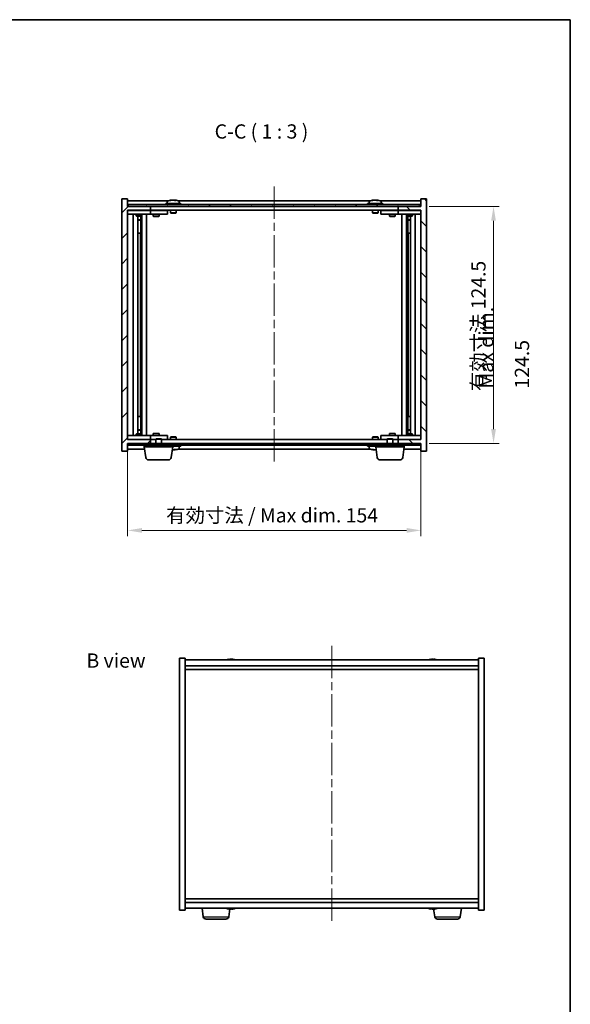
# Model space of a CAD drawing. Units: millimetres. Extents: x 43 to 5578, y 24 to 867.
# Drawn here: x 2110 to 2399, y 350 to 867 of the extents above; entities that cross this region are included whole.
import ezdxf

# ---------------------------------------------------------------- set-up
doc = ezdxf.new("R2010")
doc.units = ezdxf.units.MM
doc.header["$LTSCALE"] = 3
doc.linetypes.add('CHAIN', pattern=[0.3543, 0.2362, -0.0295, 0.0591, -0.0295])
doc.layers.get('Defpoints').update_dxf_attribs({"lineweight": 25})
for name, color, linetype, lineweight in [('Border (ISO)', 7, 'Continuous', 35), ('Dimension (ISO)', 7, 'Continuous', 18), ('Dimension (ISO) @ 1', 7, 'Continuous', 18), ('Symbol (ISO)', 7, 'Continuous', 18), ('Visible (ISO)', 7, 'Continuous', 35), ('Visible Narrow (ISO)', 7, 'Continuous', 25)]:
    doc.layers.add(name, color=color, linetype=linetype, lineweight=lineweight)
doc.layers.add('Centerline (ISO)', color=7, linetype='Continuous', lineweight=18, true_color=0x80ffff)
doc.layers.add('Hatch (ISO)', color=1, linetype='Continuous', lineweight=18, true_color=0xff0000)
doc.styles.add('Note Text (TK)', font='txt')
doc.dimstyles.new('Default - Method 1b (TK)', dxfattribs={"dimscale": 3, "dimtxt": 2.5, "dimasz": 2.5, "dimexe": 1, "dimexo": 1.5, "dimgap": 1, "dimtad": 1, "dimtoh": 1, "dimrnd": 1e-08, "dimdsep": 46, "dimtxsty": 'Note Text (TK)', "dimcen": 0.09, "dimdle": 5, "dimclrd": 100, "dimclre": 100, "dimclrt": 7, "dimadec": 1, "dimazin": 1, "dimtfac": 1, "dimtmove": 0, "dimatfit": 3, "dimfxl": 0, "dimtolj": 1, "dimlwd": -1, "dimlwe": -1, "dimarcsym": 0})

# ---------------------------------------------------------------- blocks, each defined once
blk = doc.blocks.new('図面枠 tk図枠')
at = {"layer": 'Border (ISO)'}
for p, q in [((14.5, 289), (405.5, 289)), ((405.5, 289), (405.5, 8))]:
    blk.add_line(p, q, dxfattribs=at)
blk = doc.blocks.new('*D36')
at = {"layer": 'Defpoints', "color": 0, "transparency": 16777216}
for p in [(2167.08, 646.35), (2321.08, 646.35), (2321.08, 598.66)]:
    blk.add_point(p, dxfattribs=at)
at = {"layer": 'Dimension (ISO)', "color": 100, "transparency": 16777216}
for p, q in [((2167.08, 641.85), (2167.08, 595.66)), ((2321.08, 641.85), (2321.08, 595.66)), ((2174.58, 598.66), (2313.58, 598.66))]:
    blk.add_line(p, q, dxfattribs=at)
for points in [[(2174.58, 599.91), (2174.58, 597.41), (2167.08, 598.66)], [(2313.58, 599.91), (2313.58, 597.41), (2321.08, 598.66)]]:
    blk.add_solid(points, dxfattribs=at)
at = {"layer": 'Dimension (ISO)', "color": 7, "transparency": 16777216, "insert": (2187.34, 606.57), "char_height": 7.5, "attachment_point": 4, "style": 'Note Text (TK)'}
blk.add_mtext('\\A1;\\fＭＳ Ｐゴシック|b0|i0;\\H7.4619;有効寸法 / Max dim. 154', dxfattribs=at)
blk = doc.blocks.new('*D37')
at = {"layer": 'Defpoints', "color": 0, "transparency": 16777216}
for p in [(2320.83, 768.85), (2320.83, 644.35), (2359.21, 644.35)]:
    blk.add_point(p, dxfattribs=at)
at = {"layer": 'Dimension (ISO)', "color": 100, "transparency": 16777216}
for p, q in [((2325.33, 768.85), (2362.21, 768.85)), ((2359.21, 761.35), (2359.21, 651.85)), ((2325.33, 644.35), (2362.21, 644.35))]:
    blk.add_line(p, q, dxfattribs=at)
for points in [[(2357.96, 761.35), (2360.46, 761.35), (2359.21, 768.85)], [(2357.96, 651.85), (2360.46, 651.85), (2359.21, 644.35)]]:
    blk.add_solid(points, dxfattribs=at)
at = {"layer": 'Dimension (ISO)', "color": 7, "transparency": 16777216, "insert": (2351.29, 671.86), "char_height": 7.5, "attachment_point": 4, "rotation": 90, "style": 'Note Text (TK)'}
blk.add_mtext('\\A1;\\fＭＳ Ｐゴシック|b0|i0;\\H7.4619;有効寸法 124.5', dxfattribs=at)

msp = doc.modelspace()

# ---------------------------------------------------------------- hatches: boundary and pattern name
at = {"layer": 'Hatch (ISO)'}
h = msp.add_hatch(dxfattribs=at)
h.set_pattern_fill('ANSI31', color=256, scale=76.2, style=0)
h.set_pattern_definition([(45, (1183, 8e-07), (-6.73519, 6.73519), [])])
h.paths.add_polyline_path([(2167.0843, 772.8517), (2164.0843, 772.8517), (2164.0843, 640.3517), (2167.0843, 640.3517), (2167.0843, 644.3517), (2167.3343, 644.3517), (2179.0843, 644.3517), (2179.0843, 646.3517), (2167.0843, 646.3517), (2167.0843, 766.8517), (2179.0843, 766.8517), (2179.0843, 768.8517), (2167.3343, 768.8517), (2167.0843, 768.8517)])
h = msp.add_hatch(dxfattribs=at)
h.set_pattern_fill('ANSI31', color=256, scale=76.2, angle=90.00021, style=0)
h.set_pattern_definition([(135.0002, (1183, 8e-07), (-6.73517, -6.73522), [])])
h.paths.add_polyline_path([(2324.0843, 772.8517), (2321.0843, 772.8517), (2321.0843, 768.8517), (2320.8343, 768.8517), (2309.0843, 768.8517), (2309.0843, 766.8517), (2321.0843, 766.8517), (2321.0843, 646.3517), (2309.0843, 646.3517), (2309.0843, 644.3517), (2320.8343, 644.3517), (2321.0843, 644.3517), (2321.0843, 640.3517), (2324.0843, 640.3517)])
h = msp.add_hatch(dxfattribs=at)
h.set_pattern_fill('ANSI31', color=256, scale=76.2, angle=14.999978, style=0)
h.set_pattern_definition([(60, (1183, 8e-07), (-8.24889, 4.7625), [])])
h.paths.add_polyline_path([(2167.3343, 768.8517), (2179.0843, 768.8517), (2309.0843, 768.8517), (2320.8343, 768.8517), (2320.8343, 769.8517), (2167.3343, 769.8517)])
h = msp.add_hatch(dxfattribs=at)
h.set_pattern_fill('ANSI31', color=256, scale=76.2, angle=75.000175, style=0)
h.set_pattern_definition([(120.0002, (1183, 8e-07), (-8.24888, -4.762525), [])])
h.paths.add_polyline_path([(2167.3343, 644.3517), (2167.3343, 643.3517), (2320.8343, 643.3517), (2320.8343, 644.3517), (2309.0843, 644.3517), (2179.0843, 644.3517)])

# ---------------------------------------------------------------- linework, layer by layer
at = {"layer": 'Centerline (ISO)', "linetype": 'CHAIN', "ltscale": 23.990969}
for p, q in [((2244.0843, 779.3517), (2244.0843, 633.8517)), ((2274.2741, 538.071), (2274.2741, 392.571))]:
    msp.add_line(p, q, dxfattribs=at)
at = {"layer": 'Visible (ISO)'}
for p, q in [((2167.0843, 772.8517), (2164.0843, 772.8517)), ((2164.0843, 772.8517), (2164.0843, 640.3517)), ((2167.0843, 768.8517), (2167.0843, 772.8517)), ((2188.5624, 771.8517), (2167.0843, 771.8517)), ((2187.9343, 771.5193), (2187.9343, 770.3517)), ((2190.2916, 772.1579), (2190.2916, 772.206)), ((2191.8771, 772.0354), (2191.8771, 772.206)), ((2294.5624, 771.8517), (2193.6063, 771.8517)), ((2194.2343, 771.5193), (2194.2343, 770.3517)), ((2293.9343, 771.5193), (2293.9343, 770.3517)), ((2296.2916, 772.1579), (2296.2916, 772.206)), ((2297.8771, 772.0354), (2297.8771, 772.206)), ((2321.0843, 771.8517), (2299.6063, 771.8517)), ((2300.2343, 771.5193), (2300.2343, 770.3517)), ((2324.0843, 772.8517), (2321.0843, 772.8517)), ((2321.0843, 772.8517), (2321.0843, 768.8517)), ((2324.0843, 640.3517), (2324.0843, 772.8517)), ((2179.0843, 768.8517), (2167.0843, 768.8517)), ((2167.0843, 646.3517), (2167.0843, 766.8517)), ((2167.0843, 766.8517), (2179.0843, 766.8517)), ((2167.0843, 766.7517), (2168.0843, 766.7517)), ((2320.8343, 769.8517), (2167.3343, 769.8517)), ((2167.3343, 769.8517), (2167.3343, 768.8517)), ((2167.3343, 768.8517), (2320.8343, 768.8517)), ((2178.0843, 766.7517), (2168.0843, 766.7517)), ((2171.7377, 766.8517), (2171.7377, 766.7517)), ((2174.431, 766.8517), (2174.431, 766.7517)), ((2178.0843, 766.7517), (2179.0843, 766.7517)), ((2179.0843, 766.8517), (2179.0843, 768.8517)), ((2309.0843, 766.8517), (2179.0843, 766.8517)), ((2180.0843, 766.7517), (2179.0843, 766.7517)), ((2179.0843, 764.7517), (2179.0843, 766.7517)), ((2187.0843, 766.7517), (2180.0843, 766.7517)), ((2180.7377, 766.8517), (2180.7377, 766.7517)), ((2183.431, 766.8517), (2183.431, 766.7517)), ((2195.0843, 770.3517), (2187.0843, 770.3517)), ((2187.0843, 770.3517), (2187.0843, 769.8517)), ((2187.0843, 766.7517), (2188.0843, 766.7517)), ((2188.0843, 764.7517), (2188.0843, 766.7517)), ((2189.5843, 766.8517), (2189.5843, 765.6017)), ((2192.5843, 766.8517), (2192.5843, 765.6017)), ((2195.0843, 770.3517), (2195.0843, 769.8517)), ((2301.0843, 770.3517), (2293.0843, 770.3517)), ((2293.0843, 770.3517), (2293.0843, 769.8517)), ((2295.5843, 766.8517), (2295.5843, 765.6017)), ((2298.5843, 766.8517), (2298.5843, 765.6017)), ((2300.0843, 766.7517), (2300.0843, 764.7517)), ((2300.0843, 766.7517), (2301.0843, 766.7517)), ((2301.0843, 770.3517), (2301.0843, 769.8517)), ((2308.0843, 766.7517), (2301.0843, 766.7517)), ((2304.7377, 766.8517), (2304.7377, 766.7517)), ((2307.431, 766.8517), (2307.431, 766.7517)), ((2309.0843, 766.7517), (2308.0843, 766.7517)), ((2321.0843, 768.8517), (2309.0843, 768.8517)), ((2309.0843, 768.8517), (2309.0843, 766.8517)), ((2309.0843, 766.8517), (2321.0843, 766.8517)), ((2309.0843, 766.7517), (2309.0843, 764.7517)), ((2309.0843, 766.7517), (2310.0843, 766.7517)), ((2320.0843, 766.7517), (2310.0843, 766.7517)), ((2313.7377, 766.8517), (2313.7377, 766.7517)), ((2316.431, 766.8517), (2316.431, 766.7517)), ((2320.0843, 766.7517), (2321.0843, 766.7517)), ((2320.8343, 768.8517), (2320.8343, 769.8517)), ((2321.0843, 766.8517), (2321.0843, 646.3517)), ((2168.0843, 764.7517), (2167.0843, 764.7517)), ((2168.0843, 764.7517), (2178.0843, 764.7517)), ((2170.0843, 648.4517), (2170.0843, 764.7517)), ((2171.5843, 764.7517), (2171.5843, 764.0017)), ((2171.5843, 764.0017), (2174.5843, 764.0017)), ((2171.891, 763.8484), (2171.5843, 764.0017)), ((2174.2776, 763.8484), (2171.891, 763.8484)), ((2172.5343, 649.3551), (2172.5343, 763.8484)), ((2172.5343, 761.9017), (2174.0343, 761.9017)), ((2173.7276, 761.7484), (2172.5343, 761.7484)), ((2173.7276, 761.7484), (2174.0343, 761.9017)), ((2174.0343, 763.8484), (2174.0343, 761.9017)), ((2174.0343, 763.8484), (2174.0343, 754.7517)), ((2174.2776, 763.8484), (2174.5843, 764.0017)), ((2174.5843, 764.7517), (2174.5843, 764.0017)), ((2174.6343, 648.4517), (2174.6343, 764.7517)), ((2177.0843, 764.7517), (2177.0843, 648.4517)), ((2179.0843, 764.7517), (2178.0843, 764.7517)), ((2179.0843, 764.7517), (2180.0843, 764.7517)), ((2180.0843, 764.7517), (2187.0843, 764.7517)), ((2180.5843, 764.7517), (2180.5843, 763.7017)), ((2180.5843, 763.7017), (2183.5843, 763.7017)), ((2180.891, 763.5484), (2180.5843, 763.7017)), ((2183.2776, 763.5484), (2180.891, 763.5484)), ((2183.2776, 763.5484), (2183.5843, 763.7017)), ((2183.5843, 764.7517), (2183.5843, 763.7017)), ((2188.0843, 764.7517), (2187.0843, 764.7517)), ((2192.5843, 765.6017), (2189.5843, 765.6017)), ((2189.8343, 765.3517), (2189.5843, 765.6017)), ((2189.8343, 765.3517), (2192.3343, 765.3517)), ((2192.3343, 765.3517), (2192.5843, 765.6017)), ((2298.5843, 765.6017), (2295.5843, 765.6017)), ((2295.8343, 765.3517), (2295.5843, 765.6017)), ((2295.8343, 765.3517), (2298.3343, 765.3517)), ((2298.3343, 765.3517), (2298.5843, 765.6017)), ((2301.0843, 764.7517), (2300.0843, 764.7517)), ((2301.0843, 764.7517), (2308.0843, 764.7517)), ((2304.5843, 764.7517), (2304.5843, 763.7017)), ((2304.5843, 763.7017), (2307.5843, 763.7017)), ((2304.891, 763.5484), (2304.5843, 763.7017)), ((2307.2776, 763.5484), (2304.891, 763.5484)), ((2307.2776, 763.5484), (2307.5843, 763.7017)), ((2307.5843, 764.7517), (2307.5843, 763.7017)), ((2308.0843, 764.7517), (2309.0843, 764.7517)), ((2310.0843, 764.7517), (2309.0843, 764.7517)), ((2310.0843, 764.7517), (2320.0843, 764.7517)), ((2311.0843, 648.4517), (2311.0843, 764.7517)), ((2313.5343, 764.7517), (2313.5343, 648.4517)), ((2313.5843, 764.7517), (2313.5843, 764.0017)), ((2313.5843, 764.0017), (2316.5843, 764.0017)), ((2313.891, 763.8484), (2313.5843, 764.0017)), ((2316.2776, 763.8484), (2313.891, 763.8484)), ((2314.1343, 763.8484), (2314.1343, 761.9017)), ((2314.1343, 754.7517), (2314.1343, 763.8484)), ((2314.1343, 761.9017), (2315.6343, 761.9017)), ((2314.441, 761.7484), (2314.1343, 761.9017)), ((2315.6343, 761.7484), (2314.441, 761.7484)), ((2315.6343, 763.8484), (2315.6343, 649.3551)), ((2316.2776, 763.8484), (2316.5843, 764.0017)), ((2316.5843, 764.7517), (2316.5843, 764.0017)), ((2318.0843, 764.7517), (2318.0843, 648.4517)), ((2321.0843, 764.7517), (2320.0843, 764.7517)), ((2173.8343, 754.7517), (2172.5343, 754.7517)), ((2173.8343, 658.4517), (2173.8343, 754.7517)), ((2174.0343, 754.7517), (2173.8343, 754.7517)), ((2314.3343, 754.7517), (2314.1343, 754.7517)), ((2315.6343, 754.7517), (2314.3343, 754.7517)), ((2314.3343, 754.7517), (2314.3343, 658.4517)), ((2172.5343, 658.4517), (2173.8343, 658.4517)), ((2173.8343, 658.4517), (2174.0343, 658.4517)), ((2174.0343, 658.4517), (2174.0343, 649.3551)), ((2314.1343, 649.3551), (2314.1343, 658.4517)), ((2314.1343, 658.4517), (2314.3343, 658.4517)), ((2314.3343, 658.4517), (2315.6343, 658.4517)), ((2167.0843, 648.4517), (2168.0843, 648.4517)), ((2178.0843, 648.4517), (2168.0843, 648.4517)), ((2171.891, 649.3551), (2171.5843, 649.2017)), ((2174.5843, 649.2017), (2171.5843, 649.2017)), ((2171.5843, 648.4517), (2171.5843, 649.2017)), ((2171.891, 649.3551), (2174.2776, 649.3551)), ((2172.5343, 651.4551), (2173.7276, 651.4551)), ((2174.0343, 651.3017), (2172.5343, 651.3017)), ((2173.7276, 651.4551), (2174.0343, 651.3017)), ((2174.0343, 649.3551), (2174.0343, 651.3017)), ((2174.2776, 649.3551), (2174.5843, 649.2017)), ((2174.5843, 648.4517), (2174.5843, 649.2017)), ((2178.0843, 648.4517), (2179.0843, 648.4517)), ((2180.0843, 648.4517), (2179.0843, 648.4517)), ((2179.0843, 646.4517), (2179.0843, 648.4517)), ((2187.0843, 648.4517), (2180.0843, 648.4517)), ((2180.891, 649.6551), (2180.5843, 649.5017)), ((2183.5843, 649.5017), (2180.5843, 649.5017)), ((2180.5843, 648.4517), (2180.5843, 649.5017)), ((2180.891, 649.6551), (2183.2776, 649.6551)), ((2182.141, 646.8517), (2181.8343, 646.5449)), ((2182.141, 646.8517), (2184.5276, 646.8517)), ((2183.2776, 649.6551), (2183.5843, 649.5017)), ((2183.5843, 648.4517), (2183.5843, 649.5017)), ((2184.5276, 646.8517), (2184.8343, 646.5449)), ((2187.0843, 648.4517), (2188.0843, 648.4517)), ((2188.0843, 646.4517), (2188.0843, 648.4517)), ((2189.8343, 647.8517), (2189.5843, 647.6017)), ((2189.5843, 647.6017), (2192.5843, 647.6017)), ((2189.5843, 646.3517), (2189.5843, 647.6017)), ((2192.3343, 647.8517), (2189.8343, 647.8517)), ((2192.3343, 647.8517), (2192.5843, 647.6017)), ((2192.5843, 646.3517), (2192.5843, 647.6017)), ((2295.8343, 647.8517), (2295.5843, 647.6017)), ((2295.5843, 647.6017), (2298.5843, 647.6017)), ((2295.5843, 646.3517), (2295.5843, 647.6017)), ((2298.3343, 647.8517), (2295.8343, 647.8517)), ((2298.3343, 647.8517), (2298.5843, 647.6017)), ((2298.5843, 646.3517), (2298.5843, 647.6017)), ((2300.0843, 648.4517), (2300.0843, 646.4517)), ((2300.0843, 648.4517), (2301.0843, 648.4517)), ((2308.0843, 648.4517), (2301.0843, 648.4517)), ((2303.641, 646.8517), (2303.3343, 646.5449)), ((2303.641, 646.8517), (2306.0276, 646.8517)), ((2304.891, 649.6551), (2304.5843, 649.5017)), ((2307.5843, 649.5017), (2304.5843, 649.5017)), ((2304.5843, 648.4517), (2304.5843, 649.5017)), ((2304.891, 649.6551), (2307.2776, 649.6551)), ((2306.0276, 646.8517), (2306.3343, 646.5449)), ((2307.2776, 649.6551), (2307.5843, 649.5017)), ((2307.5843, 648.4517), (2307.5843, 649.5017)), ((2309.0843, 648.4517), (2308.0843, 648.4517)), ((2309.0843, 648.4517), (2309.0843, 646.4517)), ((2309.0843, 648.4517), (2310.0843, 648.4517)), ((2320.0843, 648.4517), (2310.0843, 648.4517)), ((2313.891, 649.3551), (2313.5843, 649.2017)), ((2316.5843, 649.2017), (2313.5843, 649.2017)), ((2313.5843, 648.4517), (2313.5843, 649.2017)), ((2313.891, 649.3551), (2316.2776, 649.3551)), ((2314.441, 651.4551), (2314.1343, 651.3017)), ((2315.6343, 651.3017), (2314.1343, 651.3017)), ((2314.1343, 649.3551), (2314.1343, 651.3017)), ((2314.441, 651.4551), (2315.6343, 651.4551)), ((2316.2776, 649.3551), (2316.5843, 649.2017)), ((2316.5843, 648.4517), (2316.5843, 649.2017)), ((2320.0843, 648.4517), (2321.0843, 648.4517)), ((2168.0843, 646.4517), (2167.0843, 646.4517)), ((2179.0843, 646.3517), (2167.0843, 646.3517)), ((2167.0843, 640.3517), (2167.0843, 644.3517)), ((2167.0843, 644.3517), (2179.0843, 644.3517)), ((2167.3343, 644.3517), (2167.3343, 643.3517)), ((2320.8343, 644.3517), (2167.3343, 644.3517)), ((2167.3343, 643.3517), (2320.8343, 643.3517)), ((2168.0843, 646.4517), (2178.0843, 646.4517)), ((2171.7377, 646.3517), (2171.7377, 646.4517)), ((2174.431, 646.3517), (2174.431, 646.4517)), ((2175.8343, 642.6017), (2175.8343, 643.3517)), ((2190.8343, 642.6017), (2175.8343, 642.6017)), ((2176.6492, 636.9381), (2175.8343, 642.6017)), ((2179.0843, 646.4517), (2178.0843, 646.4517)), ((2179.0843, 646.4517), (2180.0843, 646.4517)), ((2179.0843, 644.3517), (2179.0843, 646.3517)), ((2179.0843, 646.3517), (2181.8343, 646.3517)), ((2180.0843, 646.4517), (2181.8343, 646.4517)), ((2180.7377, 646.3517), (2180.7377, 646.4517)), ((2184.8343, 646.5449), (2181.8343, 646.5449)), ((2181.8343, 644.3517), (2181.8343, 646.5449)), ((2184.8343, 644.3517), (2184.8343, 646.5449)), ((2184.8343, 646.4517), (2187.0843, 646.4517)), ((2184.8343, 646.3517), (2303.3343, 646.3517)), ((2188.0843, 646.4517), (2187.0843, 646.4517)), ((2190.0194, 636.9381), (2190.8343, 642.6017)), ((2190.8343, 642.6017), (2190.8343, 643.3517)), ((2190.8343, 642.8517), (2195.0843, 642.8517)), ((2194.2343, 641.6842), (2194.2343, 642.8517)), ((2195.0843, 642.8517), (2195.0843, 643.3517)), ((2293.0843, 642.8517), (2293.0843, 643.3517)), ((2293.0843, 642.8517), (2297.3343, 642.8517)), ((2293.9343, 641.6842), (2293.9343, 642.8517)), ((2297.3343, 642.6017), (2297.3343, 643.3517)), ((2312.3343, 642.6017), (2297.3343, 642.6017)), ((2298.1492, 636.9381), (2297.3343, 642.6017)), ((2301.0843, 646.4517), (2300.0843, 646.4517)), ((2301.0843, 646.4517), (2303.3343, 646.4517)), ((2306.3343, 646.5449), (2303.3343, 646.5449)), ((2303.3343, 644.3517), (2303.3343, 646.5449)), ((2306.3343, 644.3517), (2306.3343, 646.5449)), ((2306.3343, 646.4517), (2308.0843, 646.4517)), ((2306.3343, 646.3517), (2309.0843, 646.3517)), ((2307.431, 646.3517), (2307.431, 646.4517)), ((2308.0843, 646.4517), (2309.0843, 646.4517)), ((2310.0843, 646.4517), (2309.0843, 646.4517)), ((2321.0843, 646.3517), (2309.0843, 646.3517)), ((2309.0843, 646.3517), (2309.0843, 644.3517)), ((2309.0843, 644.3517), (2321.0843, 644.3517)), ((2310.0843, 646.4517), (2320.0843, 646.4517)), ((2311.5194, 636.9381), (2312.3343, 642.6017)), ((2312.3343, 642.6017), (2312.3343, 643.3517)), ((2313.7377, 646.3517), (2313.7377, 646.4517)), ((2316.431, 646.3517), (2316.431, 646.4517)), ((2321.0843, 646.4517), (2320.0843, 646.4517)), ((2320.8343, 643.3517), (2320.8343, 644.3517)), ((2321.0843, 644.3517), (2321.0843, 640.3517)), ((2164.0843, 640.3517), (2167.0843, 640.3517)), ((2167.0843, 641.3517), (2176.0142, 641.3517)), ((2191.8771, 641.1681), (2191.8771, 640.9975)), ((2193.6063, 641.3517), (2294.5624, 641.3517)), ((2296.2916, 641.0455), (2296.2916, 640.9975)), ((2312.1545, 641.3517), (2321.0843, 641.3517)), ((2321.0843, 640.3517), (2324.0843, 640.3517)), ((2188.5347, 635.6517), (2178.1339, 635.6517)), ((2310.0347, 635.6517), (2299.6339, 635.6517)), ((2194.2741, 531.571), (2197.2741, 531.571)), ((2194.2741, 399.071), (2194.2741, 531.571)), ((2197.2741, 399.071), (2197.2741, 531.571)), ((2351.2741, 530.571), (2197.2741, 530.571)), ((2220.4814, 530.8772), (2220.4814, 530.9253)), ((2222.0669, 530.7546), (2222.0669, 530.9253)), ((2326.4814, 530.8772), (2326.4814, 530.9253)), ((2328.0669, 530.7546), (2328.0669, 530.9253)), ((2351.2741, 531.571), (2351.2741, 399.071)), ((2354.2741, 531.571), (2351.2741, 531.571)), ((2354.2741, 531.571), (2354.2741, 399.071)), ((2197.2741, 527.571), (2351.2741, 527.571)), ((2197.2741, 525.571), (2351.2741, 525.571)), ((2351.2741, 405.071), (2197.2741, 405.071)), ((2194.2741, 399.071), (2197.2741, 399.071)), ((2351.2741, 403.071), (2197.2741, 403.071)), ((2197.2741, 400.071), (2351.2741, 400.071)), ((2206.839, 395.6574), (2206.204, 400.071)), ((2220.2092, 395.6574), (2220.7945, 399.7252)), ((2220.4814, 399.7648), (2220.4814, 399.7167)), ((2222.0669, 399.8874), (2222.0669, 399.7167)), ((2326.4814, 399.7648), (2326.4814, 399.7167)), ((2328.339, 395.6574), (2327.7538, 399.7252)), ((2328.0669, 399.8874), (2328.0669, 399.7167)), ((2341.7092, 395.6574), (2342.3443, 400.071)), ((2354.2741, 399.071), (2351.2741, 399.071)), ((2218.7245, 394.371), (2208.3238, 394.371)), ((2340.2245, 394.371), (2329.8238, 394.371))]:
    msp.add_line(p, q, dxfattribs=at)
for centre, radius, start, end in [((2188.0823, 771.5193), 0.148, 112.033332, 180), ((2191.0843, 764.1015), 8.1502, 96.162764, 112.033332), ((2191.0843, 764.1015), 8.1502, 67.966668, 83.837236), ((2194.0863, 771.5193), 0.148, 0, 67.966668), ((2294.0823, 771.5193), 0.148, 112.033332, 180), ((2297.0843, 764.1015), 8.1502, 96.162764, 112.033332), ((2297.0843, 764.1015), 8.1502, 67.966668, 83.837236), ((2300.0863, 771.5193), 0.148, 0, 67.966668), ((2191.0843, 649.102), 8.1502, 276.162764, 292.033332), ((2194.0863, 641.6842), 0.148, 292.033332, 0), ((2294.0823, 641.6842), 0.148, 180, 247.966668), ((2297.0843, 649.102), 8.1502, 247.966668, 263.837236), ((2178.1339, 637.1517), 1.5, 188.187802, 270), ((2188.5347, 637.1517), 1.5, 270, 351.812198), ((2299.6339, 637.1517), 1.5, 188.187802, 270), ((2310.0347, 637.1517), 1.5, 270, 351.812198), ((2221.2741, 522.8208), 8.1502, 96.162764, 108.025005), ((2221.2741, 522.8208), 8.1502, 71.974995, 83.837236), ((2327.2741, 522.8208), 8.1502, 96.162764, 108.025005), ((2327.2741, 522.8208), 8.1502, 71.974995, 83.837236), ((2221.2741, 407.8212), 8.1502, 251.974995, 263.837236), ((2221.2741, 407.8212), 8.1502, 276.162764, 288.025005), ((2327.2741, 407.8212), 8.1502, 251.974995, 263.837236), ((2327.2741, 407.8212), 8.1502, 276.162764, 288.025005), ((2208.3238, 395.871), 1.5, 188.187802, 270), ((2218.7245, 395.871), 1.5, 270, 351.812198), ((2329.8238, 395.871), 1.5, 188.187802, 270), ((2340.2245, 395.871), 1.5, 270, 351.812198)]:
    msp.add_arc(centre, radius, start, end, dxfattribs=at)
for centre, major_axis, ratio, start_param, end_param in [((2190.8854, 764.1015), (0, 8.1418), 0.84312429, 0.13675912, 0.22922414), ((2189.5245, 764.1015), (0, 7.9375), 0.53771873, 6.23655411, 6.3298165), ((2191.2833, 764.1015), (0, 8.1418), 0.84312429, 0.13675912, 0.22922414), ((2190.7724, 764.1015), (0, 8.1418), 0.53771873, 6.05396117, 6.14642619), ((2192.0791, 764.1015), (0, 7.9375), 0.84312429, 6.23655411, 6.3298165), ((2190.8854, 764.1015), (0, 8.1418), 0.84312429, 6.13821265, 6.14642619), ((2191.3963, 764.1015), (0, 8.1418), 0.53771873, 6.05396117, 6.14642619), ((2296.8854, 764.1015), (0, 8.1418), 0.84312429, 0.13675912, 0.22922414), ((2295.5245, 764.1015), (0, 7.9375), 0.53771873, 6.23655411, 6.3298165), ((2297.2833, 764.1015), (0, 8.1418), 0.84312429, 0.13675912, 0.22922414), ((2296.7724, 764.1015), (0, 8.1418), 0.53771873, 6.05396117, 6.14642619), ((2298.0791, 764.1015), (0, 7.9375), 0.84312429, 6.23655411, 6.3298165), ((2296.8854, 764.1015), (0, 8.1418), 0.84312429, 6.13821265, 6.14642619), ((2297.3963, 764.1015), (0, 8.1418), 0.53771873, 6.05396117, 6.14642619), ((2190.7724, 649.102), (0, -8.1418), 0.53771873, 0.13675912, 0.22922414), ((2192.0791, 649.102), (0, -7.9375), 0.84312429, 6.23655411, 6.3298165), ((2190.8854, 649.102), (0, -8.1418), 0.84312429, 0.13675912, 0.14497266), ((2191.3963, 649.102), (0, -8.1418), 0.53771873, 0.13675912, 0.22922414), ((2295.5245, 649.102), (0, -7.9375), 0.53771873, 6.23655411, 6.3298165), ((2296.8854, 649.102), (0, -8.1418), 0.84312429, 6.05396117, 6.14642619), ((2297.2833, 649.102), (0, -8.1418), 0.84312429, 6.05396117, 6.14642619), ((2296.7724, 649.102), (0, -8.1418), 0.53771873, 0.13675912, 0.17898986), ((2221.0752, 522.8208), (0, 8.1418), 0.84312429, 0.13675912, 0.22922414), ((2219.7144, 522.8208), (0, 7.9375), 0.53771873, 6.23655411, 6.3298165), ((2221.4731, 522.8208), (0, 8.1418), 0.84312429, 0.13675912, 0.22922414), ((2220.9622, 522.8208), (0, 8.1418), 0.53771873, 6.05396117, 6.14642619), ((2222.2689, 522.8208), (0, 7.9375), 0.84312429, 6.23655411, 6.3298165), ((2221.0752, 522.8208), (0, 8.1418), 0.84312429, 6.13821265, 6.14642619), ((2221.5861, 522.8208), (0, 8.1418), 0.53771873, 6.05396117, 6.14642619), ((2327.0752, 522.8208), (0, 8.1418), 0.84312429, 0.13675912, 0.22922414), ((2325.7144, 522.8208), (0, 7.9375), 0.53771873, 6.23655411, 6.3298165), ((2327.4731, 522.8208), (0, 8.1418), 0.84312429, 0.13675912, 0.22922414), ((2326.9622, 522.8208), (0, 8.1418), 0.53771873, 6.05396117, 6.14642619), ((2328.2689, 522.8208), (0, 7.9375), 0.84312429, 6.23655411, 6.3298165), ((2327.0752, 522.8208), (0, 8.1418), 0.84312429, 6.13821265, 6.14642619), ((2327.5861, 522.8208), (0, 8.1418), 0.53771873, 6.05396117, 6.14642619), ((2221.0752, 407.8212), (0, -8.1418), 0.84312429, 6.05396117, 6.14642619), ((2219.7144, 407.8212), (0, -7.9375), 0.53771873, 6.23655411, 6.3298165), ((2221.4731, 407.8212), (0, -8.1418), 0.84312429, 6.05396117, 6.14642619), ((2220.9622, 407.8212), (0, -8.1418), 0.53771873, 0.13675912, 0.22922414), ((2222.2689, 407.8212), (0, -7.9375), 0.84312429, 6.23655411, 6.3298165), ((2221.0752, 407.8212), (0, -8.1418), 0.84312429, 0.13675912, 0.14497266), ((2221.5861, 407.8212), (0, -8.1418), 0.53771873, 0.13675912, 0.22922414), ((2327.0752, 407.8212), (0, -8.1418), 0.84312429, 6.05396117, 6.14642619), ((2325.7144, 407.8212), (0, -7.9375), 0.53771873, 6.23655411, 6.3298165), ((2327.4731, 407.8212), (0, -8.1418), 0.84312429, 6.05396117, 6.14642619), ((2326.9622, 407.8212), (0, -8.1418), 0.53771873, 0.13675912, 0.22922414), ((2328.2689, 407.8212), (0, -7.9375), 0.84312429, 6.23655411, 6.3298165), ((2327.0752, 407.8212), (0, -8.1418), 0.84312429, 0.13675912, 0.14497266), ((2327.5861, 407.8212), (0, -8.1418), 0.53771873, 0.13675912, 0.22922414)]:
    msp.add_ellipse(centre, major_axis=major_axis, ratio=ratio, start_param=start_param, end_param=end_param, dxfattribs=at)
for points, knots in [([(2189.9495, 772.1673), (2190.0274, 772.18), (2190.101, 772.1911), (2190.2142, 772.2058), (2190.254, 772.2094), (2190.2854, 772.2094), (2190.2914, 772.2083), (2190.2914, 772.206)], [0.1131992707, 0.1131992707, 0.1131992707, 0.1131992707, 0.1411838112, 0.1411838112, 0.1691683517, 0.1691683517, 0.18482489, 0.18482489, 0.18482489, 0.18482489]), ([(2191.3692, 772.1673), (2191.3195, 772.18), (2191.2508, 772.1911), (2191.0892, 772.2058), (2190.9962, 772.2094), (2190.814, 772.2094), (2190.713, 772.2058), (2190.5186, 772.1911), (2190.4253, 772.18), (2190.3474, 772.1673)], [0.225164225, 0.225164225, 0.225164225, 0.225164225, 0.253148765, 0.253148765, 0.281133306, 0.281133306, 0.309117846, 0.309117846, 0.337102387, 0.337102387, 0.337102387, 0.337102387]), ([(2191.0844, 772.2046), (2191.1422, 772.2078), (2191.2033, 772.2094), (2191.3546, 772.2094), (2191.4556, 772.2058), (2191.65, 772.1911), (2191.7433, 772.18), (2191.8212, 772.1673)], [0.0374615918, 0.0374615918, 0.0374615918, 0.0374615918, 0.0559690811, 0.0559690811, 0.0839536216, 0.0839536216, 0.1119381621, 0.1119381621, 0.1119381621, 0.1119381621]), ([(2191.9594, 772.2046), (2191.9297, 772.2078), (2191.9078, 772.2094), (2191.8744, 772.2094), (2191.8712, 772.2058), (2191.9057, 772.1911), (2191.9435, 772.18), (2191.9931, 772.1673)], [0.3758250874, 0.3758250874, 0.3758250874, 0.3758250874, 0.3943325766, 0.3943325766, 0.4223171172, 0.4223171172, 0.4503016577, 0.4503016577, 0.4503016577, 0.4503016577]), ([(2295.9495, 772.1673), (2296.0274, 772.18), (2296.101, 772.1911), (2296.2142, 772.2058), (2296.254, 772.2094), (2296.2854, 772.2094), (2296.2914, 772.2083), (2296.2914, 772.206)], [0.1131992707, 0.1131992707, 0.1131992707, 0.1131992707, 0.1411838112, 0.1411838112, 0.1691683517, 0.1691683517, 0.1848248899, 0.1848248899, 0.1848248899, 0.1848248899]), ([(2297.3692, 772.1673), (2297.3195, 772.18), (2297.2508, 772.1911), (2297.0892, 772.2058), (2296.9962, 772.2094), (2296.814, 772.2094), (2296.713, 772.2058), (2296.5186, 772.1911), (2296.4253, 772.18), (2296.3474, 772.1673)], [0.225164225, 0.225164225, 0.225164225, 0.225164225, 0.253148765, 0.253148765, 0.281133306, 0.281133306, 0.309117846, 0.309117846, 0.337102387, 0.337102387, 0.337102387, 0.337102387]), ([(2297.0844, 772.2046), (2297.1422, 772.2078), (2297.2033, 772.2094), (2297.3546, 772.2094), (2297.4556, 772.2058), (2297.65, 772.1911), (2297.7433, 772.18), (2297.8212, 772.1673)], [0.0374615919, 0.0374615919, 0.0374615919, 0.0374615919, 0.0559690811, 0.0559690811, 0.0839536216, 0.0839536216, 0.1119381621, 0.1119381621, 0.1119381621, 0.1119381621]), ([(2297.9594, 772.2046), (2297.9297, 772.2078), (2297.9078, 772.2094), (2297.8744, 772.2094), (2297.8712, 772.2058), (2297.9057, 772.1911), (2297.9435, 772.18), (2297.9931, 772.1673)], [0.3758250876, 0.3758250876, 0.3758250876, 0.3758250876, 0.3943325766, 0.3943325766, 0.4223171172, 0.4223171172, 0.4503016577, 0.4503016577, 0.4503016577, 0.4503016577]), ([(2190.6047, 641.0059), (2190.6084, 641.0056), (2190.6121, 641.0053), (2190.713, 640.9977), (2190.814, 640.9941), (2190.9962, 640.9941), (2191.0892, 640.9977), (2191.2508, 641.0124), (2191.3195, 641.0234), (2191.3692, 641.0362)], [0.3652792212, 0.3652792212, 0.3652792212, 0.3652792212, 0.3663480361, 0.3663480361, 0.3943325766, 0.3943325766, 0.4223171172, 0.4223171172, 0.4503016577, 0.4503016577, 0.4503016577, 0.4503016577]), ([(2191.8212, 641.0362), (2191.7433, 641.0234), (2191.65, 641.0124), (2191.4556, 640.9977), (2191.3546, 640.9941), (2191.2033, 640.9941), (2191.1422, 640.9957), (2191.0844, 640.9989)], [0.1131992707, 0.1131992707, 0.1131992707, 0.1131992707, 0.1411838112, 0.1411838112, 0.1691683517, 0.1691683517, 0.1876758409, 0.1876758409, 0.1876758409, 0.1876758409]), ([(2191.9931, 641.0362), (2191.9435, 641.0234), (2191.9057, 641.0124), (2191.8712, 640.9977), (2191.8744, 640.9941), (2191.9078, 640.9941), (2191.9297, 640.9957), (2191.9594, 640.9989)], [0.2251642249, 0.2251642249, 0.2251642249, 0.2251642249, 0.2531487654, 0.2531487654, 0.2811333059, 0.2811333059, 0.299640795, 0.299640795, 0.299640795, 0.299640795]), ([(2296.2914, 640.9975), (2296.2914, 640.9952), (2296.2854, 640.9941), (2296.254, 640.9941), (2296.2142, 640.9977), (2296.101, 641.0124), (2296.0274, 641.0234), (2295.9495, 641.0362)], [0.0403125428, 0.0403125428, 0.0403125428, 0.0403125428, 0.0559690811, 0.0559690811, 0.0839536216, 0.0839536216, 0.1119381621, 0.1119381621, 0.1119381621, 0.1119381621]), ([(2296.3474, 641.0362), (2296.4253, 641.0234), (2296.5186, 641.0124), (2296.713, 640.9977), (2296.814, 640.9941), (2296.9962, 640.9941), (2297.0892, 640.9977), (2297.2508, 641.0124), (2297.3195, 641.0234), (2297.3692, 641.0362)], [0.338363496, 0.338363496, 0.338363496, 0.338363496, 0.366348036, 0.366348036, 0.394332577, 0.394332577, 0.422317117, 0.422317117, 0.450301658, 0.450301658, 0.450301658, 0.450301658]), ([(2297.5639, 641.0059), (2297.5602, 641.0056), (2297.5565, 641.0053), (2297.4556, 640.9977), (2297.3546, 640.9941), (2297.2033, 640.9941), (2297.1422, 640.9957), (2297.0844, 640.9989)], [0.1401149963, 0.1401149963, 0.1401149963, 0.1401149963, 0.1411838112, 0.1411838112, 0.1691683517, 0.1691683517, 0.1876758409, 0.1876758409, 0.1876758409, 0.1876758409]), ([(2220.1393, 530.8866), (2220.2172, 530.8993), (2220.2908, 530.9104), (2220.4041, 530.925), (2220.4438, 530.9286), (2220.4752, 530.9286), (2220.4812, 530.9275), (2220.4812, 530.9252)], [0.3383634956, 0.3383634956, 0.3383634956, 0.3383634956, 0.3663480361, 0.3663480361, 0.3943325766, 0.3943325766, 0.4099891148, 0.4099891148, 0.4099891148, 0.4099891148]), ([(2221.559, 530.8866), (2221.5094, 530.8993), (2221.4406, 530.9104), (2221.279, 530.925), (2221.186, 530.9286), (2221.0039, 530.9286), (2220.9028, 530.925), (2220.7085, 530.9104), (2220.6151, 530.8993), (2220.5372, 530.8866)], [0, 0, 0, 0, 0.027984541, 0.027984541, 0.055969081, 0.055969081, 0.083953622, 0.083953622, 0.111938162, 0.111938162, 0.111938162, 0.111938162]), ([(2221.2742, 530.9239), (2221.332, 530.9271), (2221.3931, 530.9286), (2221.5444, 530.9286), (2221.6455, 530.925), (2221.8398, 530.9104), (2221.9331, 530.8993), (2222.011, 530.8866)], [0.262625817, 0.262625817, 0.262625817, 0.262625817, 0.2811333059, 0.2811333059, 0.3091178465, 0.3091178465, 0.337102387, 0.337102387, 0.337102387, 0.337102387]), ([(2222.1492, 530.9239), (2222.1195, 530.9271), (2222.0977, 530.9286), (2222.0642, 530.9286), (2222.061, 530.925), (2222.0956, 530.9104), (2222.1333, 530.8993), (2222.183, 530.8866)], [0.1506608628, 0.1506608628, 0.1506608628, 0.1506608628, 0.1691683517, 0.1691683517, 0.1971528923, 0.1971528923, 0.2251374328, 0.2251374328, 0.2251374328, 0.2251374328]), ([(2326.1393, 530.8866), (2326.2172, 530.8993), (2326.2908, 530.9104), (2326.4041, 530.925), (2326.4438, 530.9286), (2326.4752, 530.9286), (2326.4812, 530.9275), (2326.4812, 530.9252)], [0.3383634956, 0.3383634956, 0.3383634956, 0.3383634956, 0.3663480361, 0.3663480361, 0.3943325766, 0.3943325766, 0.4099891149, 0.4099891149, 0.4099891149, 0.4099891149]), ([(2327.559, 530.8866), (2327.5094, 530.8993), (2327.4406, 530.9104), (2327.279, 530.925), (2327.186, 530.9286), (2327.0039, 530.9286), (2326.9028, 530.925), (2326.7085, 530.9104), (2326.6151, 530.8993), (2326.5372, 530.8866)], [0, 0, 0, 0, 0.027984541, 0.027984541, 0.055969081, 0.055969081, 0.083953622, 0.083953622, 0.111938162, 0.111938162, 0.111938162, 0.111938162]), ([(2327.2742, 530.9239), (2327.332, 530.9271), (2327.3931, 530.9286), (2327.5444, 530.9286), (2327.6455, 530.925), (2327.8398, 530.9104), (2327.9331, 530.8993), (2328.011, 530.8866)], [0.2626258169, 0.2626258169, 0.2626258169, 0.2626258169, 0.2811333059, 0.2811333059, 0.3091178465, 0.3091178465, 0.337102387, 0.337102387, 0.337102387, 0.337102387]), ([(2328.1492, 530.9239), (2328.1195, 530.9271), (2328.0977, 530.9286), (2328.0642, 530.9286), (2328.061, 530.925), (2328.0956, 530.9104), (2328.1333, 530.8993), (2328.183, 530.8866)], [0.1506608626, 0.1506608626, 0.1506608626, 0.1506608626, 0.1691683517, 0.1691683517, 0.1971528923, 0.1971528923, 0.2251374328, 0.2251374328, 0.2251374328, 0.2251374328]), ([(2220.4812, 399.7168), (2220.4812, 399.7145), (2220.4752, 399.7133), (2220.4438, 399.7133), (2220.4041, 399.717), (2220.2908, 399.7316), (2220.2172, 399.7427), (2220.1393, 399.7554)], [0.2654767677, 0.2654767677, 0.2654767677, 0.2654767677, 0.2811333059, 0.2811333059, 0.3091178465, 0.3091178465, 0.337102387, 0.337102387, 0.337102387, 0.337102387]), ([(2220.5372, 399.7554), (2220.6151, 399.7427), (2220.7085, 399.7316), (2220.9028, 399.717), (2221.0039, 399.7133), (2221.186, 399.7133), (2221.279, 399.717), (2221.4406, 399.7316), (2221.5094, 399.7427), (2221.559, 399.7554)], [0.113199271, 0.113199271, 0.113199271, 0.113199271, 0.141183811, 0.141183811, 0.169168352, 0.169168352, 0.197152892, 0.197152892, 0.225137433, 0.225137433, 0.225137433, 0.225137433]), ([(2222.011, 399.7554), (2221.9331, 399.7427), (2221.8398, 399.7316), (2221.6455, 399.717), (2221.5444, 399.7133), (2221.3931, 399.7133), (2221.332, 399.7149), (2221.2742, 399.7181)], [0.3383634956, 0.3383634956, 0.3383634956, 0.3383634956, 0.3663480361, 0.3663480361, 0.3943325766, 0.3943325766, 0.4128400657, 0.4128400657, 0.4128400657, 0.4128400657]), ([(2222.183, 399.7554), (2222.1333, 399.7427), (2222.0956, 399.7316), (2222.061, 399.717), (2222.0642, 399.7133), (2222.0977, 399.7133), (2222.1195, 399.7149), (2222.1492, 399.7181)], [0, 0, 0, 0, 0.0279845405, 0.0279845405, 0.0559690811, 0.0559690811, 0.0744765702, 0.0744765702, 0.0744765702, 0.0744765702]), ([(2326.4812, 399.7168), (2326.4812, 399.7145), (2326.4752, 399.7133), (2326.4438, 399.7133), (2326.4041, 399.717), (2326.2908, 399.7316), (2326.2172, 399.7427), (2326.1393, 399.7554)], [0.2654767677, 0.2654767677, 0.2654767677, 0.2654767677, 0.2811333059, 0.2811333059, 0.3091178465, 0.3091178465, 0.337102387, 0.337102387, 0.337102387, 0.337102387]), ([(2326.5372, 399.7554), (2326.6151, 399.7427), (2326.7085, 399.7316), (2326.9028, 399.717), (2327.0039, 399.7133), (2327.186, 399.7133), (2327.279, 399.717), (2327.4406, 399.7316), (2327.5094, 399.7427), (2327.559, 399.7554)], [0.113199271, 0.113199271, 0.113199271, 0.113199271, 0.141183811, 0.141183811, 0.169168352, 0.169168352, 0.197152892, 0.197152892, 0.225137433, 0.225137433, 0.225137433, 0.225137433]), ([(2328.011, 399.7554), (2327.9331, 399.7427), (2327.8398, 399.7316), (2327.6455, 399.717), (2327.5444, 399.7133), (2327.3931, 399.7133), (2327.332, 399.7149), (2327.2742, 399.7181)], [0.3383634956, 0.3383634956, 0.3383634956, 0.3383634956, 0.3663480361, 0.3663480361, 0.3943325766, 0.3943325766, 0.4128400657, 0.4128400657, 0.4128400657, 0.4128400657]), ([(2328.183, 399.7554), (2328.1333, 399.7427), (2328.0956, 399.7316), (2328.061, 399.717), (2328.0642, 399.7133), (2328.0977, 399.7133), (2328.1195, 399.7149), (2328.1492, 399.7181)], [0, 0, 0, 0, 0.0279845405, 0.0279845405, 0.0559690811, 0.0559690811, 0.0744765702, 0.0744765702, 0.0744765702, 0.0744765702])]:
    msp.add_open_spline(points, degree=3, knots=knots, dxfattribs=at)
at = {"layer": 'Visible Narrow (ISO)'}
for p, q in [((2220.1393, 530.8074), (2220.1393, 530.8866)), ((2222.011, 530.8866), (2222.011, 530.7524)), ((2222.183, 530.8866), (2222.183, 530.7576)), ((2326.1393, 530.8074), (2326.1393, 530.8866)), ((2328.011, 530.8866), (2328.011, 530.7524)), ((2328.183, 530.8866), (2328.183, 530.7576)), ((2220.1393, 399.7554), (2220.1393, 399.8346)), ((2222.011, 399.8896), (2222.011, 399.7554)), ((2222.183, 399.8844), (2222.183, 399.7554)), ((2326.1393, 399.7554), (2326.1393, 399.8346)), ((2328.011, 399.8896), (2328.011, 399.7554)), ((2328.183, 399.8844), (2328.183, 399.7554)), ((2206.839, 395.6574), (2220.2092, 395.6574)), ((2328.339, 395.6574), (2341.7092, 395.6574))]:
    msp.add_line(p, q, dxfattribs=at)

# ---------------------------------------------------------------- block references
at = {"xscale": 3, "yscale": 3, "zscale": 3}
msp.add_blockref('図面枠 tk図枠', (1183, 0), dxfattribs=at)

# ---------------------------------------------------------------- texts
at = {"layer": 'Symbol (ISO)', "color": 7, "insert": (2212.7861, 802.1738), "char_height": 7.5, "attachment_point": 7, "style": 'Note Text (TK)'}
msp.add_mtext('C-C ( 1 : 3 )', dxfattribs=at)
at = {"layer": 'Symbol (ISO)', "color": 7, "insert": (2364.7594, 673.1635), "char_height": 7.5, "width": 68.903511, "attachment_point": 4, "rotation": 90, "line_spacing_factor": 1.5, "style": 'Note Text (TK)'}
msp.add_mtext('{\\fＭＳ Ｐゴシック|b0|i0;Max dim. 124.5}', dxfattribs=at)
at = {"layer": 'Symbol (ISO)', "color": 7, "insert": (2145.4839, 530.2542), "char_height": 7.5, "width": 31.18421, "attachment_point": 4, "line_spacing_factor": 1.5, "style": 'Note Text (TK)'}
msp.add_mtext('{\\fＭＳ Ｐゴシック|b0|i0;B view}', dxfattribs=at)

# ---------------------------------------------------------------- dimensions: what is measured, and where the dimension line sits
at = {"layer": 'Dimension (ISO) @ 1', "color": 100, "true_color": 0x00ff3f}
dim = msp.add_linear_dim(base=(2359.211, 644.3517), p1=(2320.8343, 768.8517), p2=(2320.8343, 644.3517), angle=90, text='\\fＭＳ Ｐゴシック|b0|i0;\\H7.4619;有効寸法 <>', dimstyle='Default - Method 1b (TK)', override={"dimscale": 1, "dimtxt": 7.5, "dimasz": 7.5, "dimexe": 3, "dimexo": 4.5, "dimgap": 3, "dimtoh": 0, "dimdec": 2, "dimcen": 0.27, "dimtol": 0, "dimlim": 0, "dimtp": 0, "dimtm": 0, "dimtdec": 2, "dimtix": 0, "dimtofl": 0, "dimtmove": 0, "dimatfit": 1}, dxfattribs=at)
dim.commit()
dim.dimension.update_dxf_attribs({"geometry": '*D37', "text_midpoint": (2359.211, 706.6017), "dimtype": 128})
dim = msp.add_linear_dim(base=(2321.0843, 598.6567), p1=(2167.0843, 646.3517), p2=(2321.0843, 646.3517), text='\\fＭＳ Ｐゴシック|b0|i0;\\H7.4619;有効寸法 / Max dim. <>', dimstyle='Default - Method 1b (TK)', override={"dimscale": 1, "dimtxt": 7.5, "dimasz": 7.5, "dimexe": 3, "dimexo": 4.5, "dimgap": 3, "dimtoh": 0, "dimdec": 2, "dimcen": 0.27, "dimtol": 0, "dimlim": 0, "dimtp": 0, "dimtm": 0, "dimtdec": 2, "dimtix": 0, "dimtofl": 0, "dimtmove": 0, "dimatfit": 1}, dxfattribs=at)
dim.commit()
dim.dimension.update_dxf_attribs({"geometry": '*D36', "text_midpoint": (2244.0843, 598.6567), "dimtype": 128})

doc.saveas('drawing.dxf')
